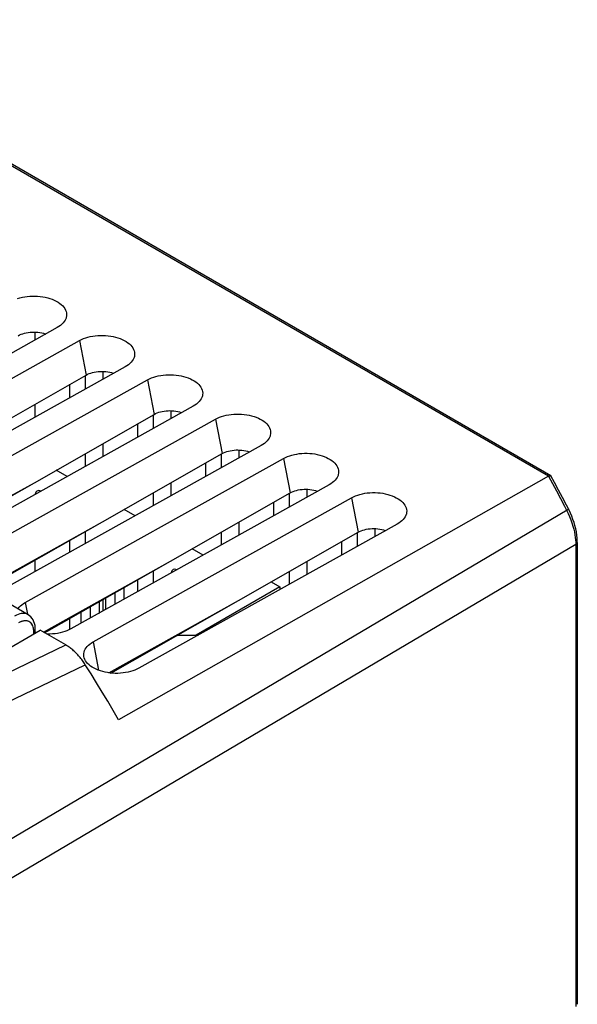
# Model space of a CAD drawing. Units: millimetres. Extents: x -55.2 to 5.6, y -52.9 to 14.4.
# Drawn here: x -14.7 to 5.6, y -21.4 to 14.4 of the extents above; entities that cross this region are included whole.
import ezdxf

# ---------------------------------------------------------------- set-up
doc = ezdxf.new("R2010")
doc.units = ezdxf.units.MM
doc.header["$LTSCALE"] = 16.335
doc.layers.get('0').update_dxf_attribs({"linetype": 'CONTINUOUS'})
for name, color, linetype in [('ASSI', 7, 'CONTINUOUS'), ('DRAFT', 7, 'CONTINUOUS'), ('IMPORT_IGES', 7, 'CONTINUOUS'), ('RACCORDO', 7, 'CONTINUOUS'), ('SMUSSO', 7, 'CONTINUOUS')]:
    doc.layers.add(name, color=color, linetype=linetype)

msp = doc.modelspace()

# ---------------------------------------------------------------- linework, layer by layer
at = {"color": 7, "linetype": 'CONTINUOUS'}
for p, q in [((4.533, -2.227), (-11.119, -11.084)), ((-14.408, -7.258), (-15.685, -6.521)), ((-17.983, -10.134), (-13.972, -7.819)), ((-14.145, -7.918), (-14.145, -7.796)), ((-13.039, -8.357), (-13.972, -7.819))]:
    msp.add_line(p, q, dxfattribs=at)
at = {"color": 250, "linetype": 'CONTINUOUS'}
for p, q in [((-14.408, -7.258), (-14.423, -7.249)), ((-14.222, -7.71), (-14.238, -7.663)), ((-14.211, -7.761), (-14.222, -7.71)), ((-14.201, -7.95), (-14.201, -7.876)), ((-17.689, -10.598), (-13.039, -8.357)), ((-16.991, -11.302), (-12.326, -9.077))]:
    msp.add_line(p, q, dxfattribs=at)
for points in [[(-14.423, -7.249), (-14.467, -7.231), (-14.512, -7.219), (-14.559, -7.213), (-14.608, -7.213), (-14.659, -7.219), (-14.714, -7.23), (-14.772, -7.249), (-14.833, -7.275), (-14.897, -7.309)], [(-14.238, -7.663), (-14.259, -7.62), (-14.284, -7.583), (-14.312, -7.551), (-14.343, -7.525), (-14.376, -7.505), (-14.411, -7.49), (-14.447, -7.481), (-14.485, -7.476), (-14.524, -7.476), (-14.564, -7.48), (-14.608, -7.49), (-14.654, -7.506), (-14.703, -7.527), (-14.754, -7.553)], [(-14.201, -7.876), (-14.204, -7.816), (-14.211, -7.761)], [(-14.201, -7.876), (-14.179, -7.861), (-14.162, -7.843), (-14.151, -7.824), (-14.145, -7.805), (-14.145, -7.796)]]:
    msp.add_lwpolyline(points, dxfattribs=at)
at = {"color": 7, "linetype": 'CONTINUOUS'}
for points in [[(-14.145, -7.796), (-14.147, -7.731), (-14.156, -7.654), (-14.172, -7.581), (-14.195, -7.513), (-14.224, -7.45), (-14.26, -7.392), (-14.302, -7.341), (-14.351, -7.297), (-14.408, -7.258)], [(-12.326, -9.077), (-12.351, -9.038), (-12.376, -9), (-12.402, -8.963), (-12.429, -8.926), (-12.456, -8.89), (-12.484, -8.855), (-12.512, -8.82), (-12.54, -8.785), (-12.57, -8.752), (-12.599, -8.719), (-12.629, -8.687), (-12.659, -8.656), (-12.69, -8.626), (-12.721, -8.597), (-12.752, -8.568), (-12.783, -8.541), (-12.815, -8.514), (-12.846, -8.489), (-12.878, -8.464), (-12.91, -8.441), (-12.943, -8.418), (-12.975, -8.397), (-13.007, -8.376), (-13.039, -8.357)], [(-11.119, -11.084), (-11.314, -10.745), (-11.511, -10.408), (-11.711, -10.073), (-11.913, -9.739), (-12.118, -9.407), (-12.326, -9.077)]]:
    msp.add_lwpolyline(points, dxfattribs=at)
at = {"layer": 'ASSI', "color": 7, "linetype": 'CONTINUOUS'}
for p, q in [((-12.336, 1.432), (-12.336, 0.936)), ((-11.672, 1.306), (-11.672, 1.589)), ((-11.672, -1.502), (-11.672, -1.029)), ((-12.336, -1.407), (-12.336, -1.872)), ((-7.387, -1.426), (-7.387, -1.922)), ((-6.723, -1.552), (-6.723, -1.269)), ((-6.723, -4.36), (-6.723, -3.887)), ((-12.336, -4.245), (-12.336, -4.68)), ((-7.387, -4.265), (-7.387, -4.73)), ((-2.437, -4.283), (-2.437, -4.78)), ((-1.773, -4.41), (-1.773, -4.127)), ((-11.672, -7.118), (-11.672, -6.701)), ((-14.145, -7.801), (-14.145, -7.796)), ((-14.145, -7.918), (-14.145, -7.801))]:
    msp.add_line(p, q, dxfattribs=at)
at = {"layer": 'ASSI', "color": 250, "linetype": 'CONTINUOUS'}
msp.add_line((-14.201, -7.95), (-14.201, -7.881), dxfattribs=at)
for points in [[(-14.201, -7.881), (-14.202, -7.834), (-14.207, -7.789), (-14.214, -7.746), (-14.225, -7.706), (-14.239, -7.667), (-14.255, -7.632), (-14.274, -7.601), (-14.296, -7.572), (-14.321, -7.547), (-14.348, -7.526), (-14.377, -7.509), (-14.409, -7.496), (-14.442, -7.487), (-14.477, -7.482), (-14.514, -7.48), (-14.552, -7.484), (-14.592, -7.491), (-14.632, -7.502), (-14.672, -7.517), (-14.712, -7.536), (-14.754, -7.558)], [(-14.201, -7.881), (-14.187, -7.872), (-14.175, -7.862), (-14.165, -7.852), (-14.157, -7.841), (-14.151, -7.829), (-14.147, -7.818), (-14.145, -7.806), (-14.145, -7.801)]]:
    msp.add_lwpolyline(points, dxfattribs=at)
at = {"layer": 'DRAFT', "color": 250, "linetype": 'CONTINUOUS'}
for p, q in [((-12.535, 2.711), (-12.297, 1.455)), ((-10.06, 1.282), (-9.822, 0.026)), ((-7.585, -0.147), (-7.347, -1.403)), ((-5.11, -1.576), (-4.872, -2.832)), ((-2.636, -3.005), (-2.397, -4.261))]:
    msp.add_line(p, q, dxfattribs=at)
at = {"layer": 'DRAFT', "color": 7, "linetype": 'CONTINUOUS'}
for p, q in [((-16.654, -1.029), (-12.297, 1.455)), ((-14.179, -2.458), (-9.822, 0.026)), ((-11.704, -3.887), (-7.347, -1.403)), ((-18.895, -5.085), (-14.179, -2.458)), ((-18.826, -5.094), (-14.179, -2.458)), ((-9.23, -5.316), (-4.872, -2.832)), ((-16.42, -6.514), (-11.704, -3.887)), ((-16.351, -6.523), (-11.704, -3.887)), ((-6.755, -6.745), (-2.397, -4.261)), ((-13.849, -7.89), (-9.23, -5.316)), ((-13.808, -7.913), (-9.23, -5.316)), ((-11.47, -9.372), (-6.755, -6.745)), ((-11.401, -9.381), (-6.755, -6.745))]:
    msp.add_line(p, q, dxfattribs=at)
for points in [[(-14.772, 2.884), (-14.719, 2.912), (-14.662, 2.936), (-14.603, 2.958), (-14.54, 2.976), (-14.473, 2.992), (-14.405, 3.004), (-14.336, 3.013), (-14.265, 3.018), (-14.194, 3.019), (-14.123, 3.017), (-14.051, 3.011), (-13.981, 3.002), (-13.913, 2.989), (-13.848, 2.973), (-13.785, 2.954), (-13.766, 2.947)], [(-12.297, 1.455), (-12.244, 1.483), (-12.188, 1.507), (-12.128, 1.529), (-12.065, 1.547), (-11.998, 1.563), (-11.93, 1.575), (-11.861, 1.584), (-11.79, 1.589), (-11.719, 1.59), (-11.648, 1.588), (-11.576, 1.582), (-11.506, 1.573), (-11.438, 1.56), (-11.373, 1.544), (-11.31, 1.525), (-11.291, 1.518)], [(-9.822, 0.026), (-9.769, 0.054), (-9.713, 0.078), (-9.653, 0.1), (-9.59, 0.118), (-9.523, 0.134), (-9.456, 0.146), (-9.386, 0.155), (-9.315, 0.16), (-9.244, 0.161), (-9.173, 0.159), (-9.101, 0.153), (-9.031, 0.144), (-8.964, 0.131), (-8.898, 0.115), (-8.835, 0.096), (-8.816, 0.089)], [(-7.347, -1.403), (-7.294, -1.375), (-7.238, -1.351), (-7.178, -1.329), (-7.115, -1.311), (-7.049, -1.295), (-6.981, -1.283), (-6.911, -1.274), (-6.841, -1.269), (-6.77, -1.268), (-6.698, -1.27), (-6.626, -1.276), (-6.556, -1.285), (-6.489, -1.298), (-6.423, -1.314), (-6.36, -1.333), (-6.341, -1.34)], [(-4.872, -2.832), (-4.819, -2.804), (-4.763, -2.78), (-4.703, -2.758), (-4.64, -2.739), (-4.574, -2.724), (-4.506, -2.712), (-4.436, -2.703), (-4.366, -2.698), (-4.295, -2.697), (-4.223, -2.699), (-4.151, -2.705), (-4.081, -2.714), (-4.014, -2.727), (-3.948, -2.743), (-3.885, -2.762), (-3.866, -2.769)], [(-2.397, -4.261), (-2.344, -4.233), (-2.288, -4.209), (-2.229, -4.187), (-2.165, -4.168), (-2.099, -4.153), (-2.031, -4.141), (-1.962, -4.132), (-1.891, -4.127), (-1.82, -4.126), (-1.748, -4.128), (-1.676, -4.134), (-1.607, -4.143), (-1.539, -4.155), (-1.473, -4.171), (-1.41, -4.191), (-1.392, -4.198)]]:
    msp.add_lwpolyline(points, dxfattribs=at)
at = {"layer": 'IMPORT_IGES', "color": 7, "linetype": 'CONTINUOUS'}
for p, q in [((-5.567, -6.068), (-5.251, -6.25)), ((-10.922, -6.276), (-10.922, -6.7)), ((-5.251, -6.25), (-8.291, -8.005)), ((-5.251, -6.25), (-5.251, -6.348)), ((-11.82, -6.786), (-11.82, -7.201)), ((-11.573, -7.063), (-11.573, -6.645)), ((-11.248, -6.461), (-11.248, -6.882)), ((-12.471, -7.563), (-12.471, -7.155)), ((-12.146, -6.97), (-12.146, -7.382)), ((-11.824, -7.187), (-11.795, -7.187)), ((-8.972, -8.003), (-8.224, -8.005))]:
    msp.add_line(p, q, dxfattribs=at)
at = {"layer": 'RACCORDO', "color": 250, "linetype": 'CONTINUOUS'}
for p, q in [((4.533, -2.227), (-24.223, 14.376)), ((4.533, -2.227), (4.675, -2.486)), ((4.675, -2.486), (4.819, -2.753)), ((4.819, -2.753), (4.965, -3.028)), ((5.525, -4.708), (-16.856, -17.922)), ((5.525, -4.708), (5.525, -21.505))]:
    msp.add_line(p, q, dxfattribs=at)
at = {"layer": 'RACCORDO', "color": 7, "linetype": 'CONTINUOUS'}
for p, q in [((4.612, -2.208), (-24.107, 14.375)), ((-14.147, 2.735), (-14.147, 3.018)), ((-12.888, 0.628), (-12.888, 1.118)), ((-14.147, -0.073), (-14.147, 0.4)), ((-9.861, 0.003), (-9.861, -0.493)), ((-9.197, -0.123), (-9.197, 0.16)), ((-10.413, -0.801), (-10.413, -0.311)), ((-7.938, -2.23), (-7.938, -1.74)), ((-12.984, -2.233), (-13.382, -2.003)), ((-9.197, -2.931), (-9.197, -2.458)), ((4.751, -2.456), (4.62, -2.215)), ((4.898, -2.728), (4.751, -2.456)), ((-9.861, -2.836), (-9.861, -3.301)), ((-4.912, -2.854), (-4.912, -3.351)), ((-4.248, -2.981), (-4.248, -2.698)), ((5.044, -3.002), (4.898, -2.728)), ((-5.464, -3.659), (-5.464, -3.169)), ((-10.509, -3.662), (-10.907, -3.432)), ((-12.888, -4.988), (-12.888, -4.558)), ((-2.989, -5.088), (-2.989, -4.598)), ((5.581, -4.628), (5.581, -21.425)), ((-8.034, -5.091), (-8.432, -4.861)), ((-14.147, -5.689), (-14.147, -5.273)), ((-4.248, -5.789), (-4.248, -5.316)), ((-9.861, -5.674), (-9.861, -6.109)), ((-4.912, -5.694), (-4.912, -6.159)), ((-10.413, -6.417), (-10.413, -5.987)), ((-12.888, -7.794), (-12.888, -7.391))]:
    msp.add_line(p, q, dxfattribs=at)
for points in [[(4.533, -2.227), (4.546, -2.22), (4.559, -2.214), (4.571, -2.209), (4.582, -2.206), (4.592, -2.204), (4.601, -2.204), (4.608, -2.206), (4.612, -2.208)], [(4.612, -2.208), (4.614, -2.209), (4.619, -2.214), (4.62, -2.215)], [(5.258, -3.415), (5.187, -3.277), (5.044, -3.002)], [(5.581, -4.628), (5.58, -4.583), (5.575, -4.473), (5.563, -4.362), (5.546, -4.249), (5.523, -4.135), (5.495, -4.021), (5.461, -3.906), (5.423, -3.791), (5.379, -3.677), (5.331, -3.565), (5.278, -3.454), (5.258, -3.415)]]:
    msp.add_lwpolyline(points, dxfattribs=at)
at = {"layer": 'RACCORDO', "color": 250, "linetype": 'CONTINUOUS'}
for points in [[(4.965, -3.028), (5.115, -3.314), (5.191, -3.462)], [(5.258, -3.415), (5.258, -3.415), (5.257, -3.418), (5.253, -3.422), (5.245, -3.427), (5.235, -3.434), (5.223, -3.442), (5.208, -3.452), (-16.928, -16.54)], [(5.191, -3.462), (5.248, -3.578), (5.299, -3.694), (5.345, -3.809), (5.386, -3.923), (5.421, -4.035), (5.451, -4.144), (5.475, -4.25), (5.494, -4.352), (5.508, -4.449), (5.518, -4.54), (5.523, -4.627), (5.525, -4.708)], [(5.581, -4.628), (5.579, -4.642), (5.575, -4.656), (5.567, -4.671), (5.555, -4.684), (5.541, -4.697), (5.525, -4.708)]]:
    msp.add_lwpolyline(points, dxfattribs=at)
at = {"layer": 'RACCORDO', "color": 7, "linetype": 'CONTINUOUS'}
for centre in [(-13.935, -3.022), (-8.985, -5.88)]:
    msp.add_ellipse(centre, major_axis=(-0.15, 0.26), ratio=0.577156, start_param=5.559282, end_param=6.989764, dxfattribs=at)
at = {"layer": 'SMUSSO', "color": 7, "linetype": 'CONTINUOUS'}
for p, q in [((-13.348, 3.18), (-22.753, -2.06)), ((-21.94, -2.53), (-12.535, 2.711)), ((-10.873, 1.751), (-20.278, -3.489)), ((-19.465, -3.959), (-10.06, 1.282)), ((-8.398, 0.322), (-17.803, -4.918)), ((-16.99, -5.388), (-7.585, -0.147)), ((-5.923, -1.107), (-15.328, -6.347)), ((-14.515, -6.817), (-5.11, -1.576)), ((-3.449, -2.536), (-12.853, -7.776)), ((-12.04, -8.246), (-2.636, -3.005)), ((-0.974, -3.965), (-10.378, -9.205)), ((-14.128, -7.909), (-14.145, -7.905)), ((-12.24, -9.036), (-12.282, -8.987))]:
    msp.add_line(p, q, dxfattribs=at)
at = {"layer": 'SMUSSO', "color": 250, "linetype": 'CONTINUOUS'}
for p, q in [((-14.515, -6.817), (-14.434, -7.243)), ((-12.04, -8.246), (-11.844, -9.28))]:
    msp.add_line(p, q, dxfattribs=at)
at = {"layer": 'SMUSSO', "color": 7, "linetype": 'CONTINUOUS'}
for points in [[(-14.787, 4.236), (-14.704, 4.261), (-14.617, 4.283), (-14.528, 4.3), (-14.437, 4.313), (-14.343, 4.322), (-14.249, 4.326), (-14.155, 4.326), (-14.06, 4.322), (-13.966, 4.313), (-13.874, 4.301), (-13.783, 4.284), (-13.695, 4.263), (-13.611, 4.238), (-13.53, 4.209), (-13.453, 4.177), (-13.381, 4.141), (-13.314, 4.102), (-13.253, 4.061), (-13.198, 4.017), (-13.149, 3.97), (-13.106, 3.921), (-13.071, 3.871), (-13.043, 3.819), (-13.023, 3.767), (-13.01, 3.713), (-13.004, 3.66), (-13.006, 3.606), (-13.016, 3.553), (-13.026, 3.52)], [(-13.026, 3.52), (-13.034, 3.5), (-13.058, 3.448), (-13.091, 3.398), (-13.13, 3.349), (-13.176, 3.303), (-13.227, 3.259), (-13.285, 3.218), (-13.348, 3.18)], [(-12.535, 2.711), (-12.465, 2.747), (-12.391, 2.779), (-12.312, 2.807), (-12.229, 2.832), (-12.143, 2.854), (-12.053, 2.871), (-11.962, 2.884), (-11.868, 2.893), (-11.774, 2.897), (-11.68, 2.897), (-11.585, 2.893), (-11.491, 2.884), (-11.399, 2.872), (-11.308, 2.855), (-11.221, 2.834), (-11.136, 2.809), (-11.055, 2.78), (-10.978, 2.748), (-10.906, 2.712), (-10.839, 2.673), (-10.778, 2.632), (-10.723, 2.588), (-10.674, 2.541), (-10.632, 2.492), (-10.596, 2.442), (-10.568, 2.39), (-10.548, 2.338), (-10.535, 2.284), (-10.529, 2.231), (-10.531, 2.177), (-10.541, 2.124), (-10.551, 2.091)], [(-10.551, 2.091), (-10.559, 2.071), (-10.583, 2.019), (-10.616, 1.969), (-10.655, 1.92), (-10.701, 1.874), (-10.752, 1.83), (-10.81, 1.789), (-10.873, 1.751)], [(-10.06, 1.282), (-9.99, 1.318), (-9.916, 1.35), (-9.837, 1.379), (-9.755, 1.404), (-9.668, 1.425), (-9.579, 1.442), (-9.487, 1.455), (-9.394, 1.464), (-9.3, 1.468), (-9.205, 1.468), (-9.11, 1.464), (-9.016, 1.455), (-8.924, 1.443), (-8.833, 1.426), (-8.746, 1.405), (-8.661, 1.38), (-8.58, 1.351), (-8.503, 1.319), (-8.431, 1.283), (-8.364, 1.244), (-8.303, 1.203), (-8.248, 1.159), (-8.199, 1.112), (-8.157, 1.063), (-8.122, 1.013), (-8.093, 0.961), (-8.073, 0.909), (-8.06, 0.856), (-8.054, 0.802), (-8.057, 0.748), (-8.066, 0.695), (-8.076, 0.662)], [(-8.076, 0.662), (-8.084, 0.642), (-8.109, 0.59), (-8.141, 0.54), (-8.181, 0.491), (-8.226, 0.445), (-8.277, 0.401), (-8.335, 0.36), (-8.398, 0.322)], [(-7.585, -0.147), (-7.515, -0.111), (-7.441, -0.079), (-7.363, -0.05), (-7.28, -0.025), (-7.193, -0.004), (-7.104, 0.013), (-7.012, 0.026), (-6.919, 0.035), (-6.825, 0.039), (-6.73, 0.039), (-6.635, 0.035), (-6.542, 0.026), (-6.449, 0.014), (-6.358, -0.003), (-6.271, -0.024), (-6.186, -0.049), (-6.105, -0.078), (-6.028, -0.11), (-5.956, -0.146), (-5.889, -0.185), (-5.828, -0.226), (-5.773, -0.27), (-5.724, -0.317), (-5.682, -0.366), (-5.647, -0.416), (-5.619, -0.468), (-5.598, -0.52), (-5.585, -0.573), (-5.58, -0.627), (-5.582, -0.681), (-5.592, -0.734), (-5.601, -0.767)], [(-5.601, -0.767), (-5.609, -0.787), (-5.634, -0.839), (-5.666, -0.889), (-5.706, -0.938), (-5.751, -0.984), (-5.803, -1.028), (-5.86, -1.069), (-5.923, -1.107)], [(-5.11, -1.576), (-5.04, -1.54), (-4.966, -1.508), (-4.888, -1.479), (-4.805, -1.454), (-4.718, -1.433), (-4.629, -1.416), (-4.537, -1.403), (-4.444, -1.394), (-4.35, -1.39), (-4.255, -1.39), (-4.16, -1.394), (-4.067, -1.402), (-3.974, -1.415), (-3.884, -1.432), (-3.796, -1.453), (-3.711, -1.478), (-3.63, -1.507), (-3.553, -1.539), (-3.481, -1.575), (-3.414, -1.614), (-3.353, -1.655), (-3.298, -1.699), (-3.249, -1.746), (-3.207, -1.795), (-3.172, -1.845), (-3.144, -1.897), (-3.123, -1.949), (-3.11, -2.002), (-3.105, -2.056), (-3.107, -2.11), (-3.117, -2.163), (-3.126, -2.196)], [(-3.126, -2.196), (-3.134, -2.216), (-3.159, -2.268), (-3.191, -2.318), (-3.231, -2.367), (-3.276, -2.413), (-3.328, -2.457), (-3.385, -2.498), (-3.449, -2.536)], [(-2.636, -3.005), (-2.565, -2.969), (-2.491, -2.937), (-2.413, -2.908), (-2.33, -2.883), (-2.243, -2.862), (-2.154, -2.845), (-2.063, -2.832), (-1.969, -2.823), (-1.875, -2.819), (-1.78, -2.819), (-1.685, -2.823), (-1.592, -2.831), (-1.5, -2.844), (-1.409, -2.861), (-1.321, -2.882), (-1.237, -2.907), (-1.155, -2.936), (-1.078, -2.968), (-1.007, -3.004), (-0.939, -3.043), (-0.878, -3.084), (-0.823, -3.128), (-0.774, -3.175), (-0.732, -3.223), (-0.697, -3.274), (-0.669, -3.326), (-0.648, -3.378), (-0.635, -3.431), (-0.63, -3.485), (-0.632, -3.539), (-0.642, -3.592), (-0.651, -3.625)], [(-0.651, -3.625), (-0.659, -3.645), (-0.684, -3.697), (-0.716, -3.747), (-0.756, -3.796), (-0.802, -3.842), (-0.853, -3.886), (-0.91, -3.926), (-0.974, -3.965)], [(-14.779, -7.044), (-14.773, -7.035), (-14.733, -6.986), (-14.687, -6.939), (-14.636, -6.896), (-14.579, -6.855), (-14.515, -6.817)], [(-12.853, -7.776), (-12.923, -7.812), (-12.998, -7.844), (-13.076, -7.873), (-13.159, -7.898), (-13.246, -7.919), (-13.335, -7.937), (-13.426, -7.949), (-13.52, -7.958), (-13.614, -7.963), (-13.708, -7.963), (-13.724, -7.962)], [(-12.366, -8.832), (-12.379, -8.779), (-12.384, -8.725), (-12.382, -8.672), (-12.372, -8.618), (-12.355, -8.566), (-12.33, -8.514), (-12.298, -8.464), (-12.258, -8.415), (-12.213, -8.368), (-12.161, -8.325), (-12.104, -8.284), (-12.04, -8.246)], [(-12.282, -8.987), (-12.317, -8.937), (-12.345, -8.885), (-12.366, -8.832)], [(-10.378, -9.205), (-10.448, -9.241), (-10.523, -9.273), (-10.601, -9.302), (-10.684, -9.327), (-10.771, -9.348), (-10.86, -9.365), (-10.951, -9.378), (-11.045, -9.387), (-11.139, -9.392), (-11.233, -9.392), (-11.328, -9.387), (-11.422, -9.379), (-11.514, -9.366), (-11.605, -9.349), (-11.693, -9.328), (-11.777, -9.303), (-11.858, -9.275), (-11.935, -9.242), (-12.007, -9.207), (-12.074, -9.168), (-12.135, -9.126), (-12.19, -9.082), (-12.24, -9.036)]]:
    msp.add_lwpolyline(points, dxfattribs=at)

doc.saveas('drawing.dxf')
